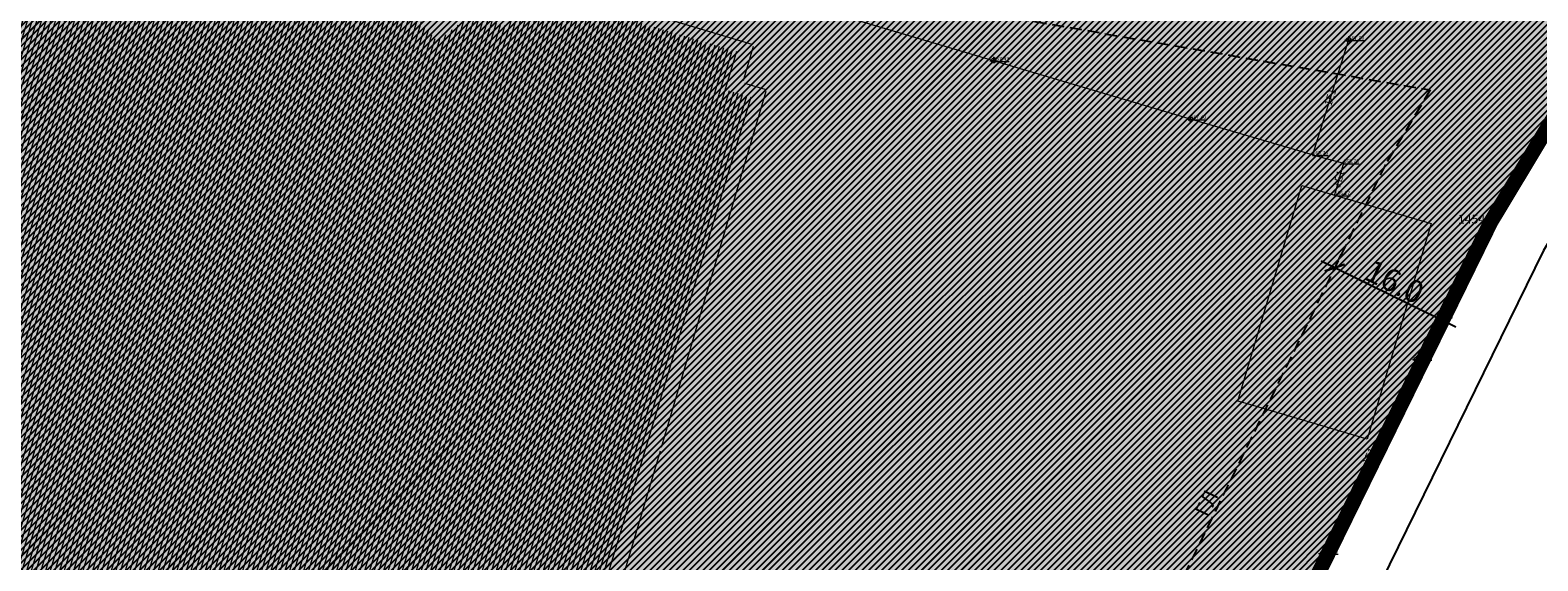
# Model space of a CAD drawing. Units: metres. Extents: x 7526569 to 7528985, y 4823440 to 4825315.
# Drawn here: x 7527434 to 7527635, y 4823900 to 4823971 of the extents above; entities that cross this region are included whole.
import ezdxf
from ezdxf.enums import TextEntityAlignment as Align

# ---------------------------------------------------------------- set-up
doc = ezdxf.new("R2010")
doc.units = ezdxf.units.M
doc.header["$LTSCALE"] = 0.5
doc.header["$MEASUREMENT"] = 0
doc.header["$PDMODE"] = 33
doc.header["$PDSIZE"] = 0.005
doc.linetypes.add('DASHED', pattern=[19.05, 12.7, -6.35])
doc.layers.get('0').update_dxf_attribs({"lineweight": 18})
for name, color, linetype, lineweight in [('100_Granica_KO', 3, 'Continuous', 13), ('101_Parcele_granice', 7, 'Continuous', 20), ('104_Objekti_granice', 1, 'Continuous', 13), ('106_Objekti_srafure', 1, 'Continuous', 13), ('107_Detalj_linije', 1, 'Continuous', 13), ('108_Topografski_znaci', 1, 'Continuous', 13), ('109_Elektro', 11, 'Continuous', 13), ('J_N_Kat_tacke_koje_se_zadrzavaju', 7, 'Continuous', 30), ('R_RL', 250, 'DASHED', 60)]:
    doc.layers.add(name, color=color, linetype=linetype, lineweight=lineweight)
for name, color, linetype in [('115_Katastarske_tacke', 7, 'Continuous'), ('120_Detaljne_tacke', 7, 'Continuous'), ('GR_granica_planskog_područja', 7, 'Continuous'), ('GR_urbanistička_zona_granica', 210, 'Continuous'), ('J_N_ostalo', 222, 'Continuous'), ('N_industrija_i_proizvodnja_šrafura', 181, 'Continuous'), ('N_zelene_površine_šrafura', 82, 'Continuous'), ('P_NAM_industrija_i_proizvodnja_šrafura', 181, 'Continuous'), ('R_G.L._KOTE', 7, 'Continuous'), ('R_GL', 10, 'DASHED')]:
    doc.layers.add(name, color=color, linetype=linetype)
doc.styles.add('style1', font='txt')
doc.styles.add('Tahoma', font='tahoma.ttf')
doc.styles.add('times new roman', font='times.ttf', dxfattribs={"height": 3.4})
doc.linetypes.add('GRANICA_PLANA', pattern='A,5.6e-05,[1,1.shx,S=2,R=0,X=0,Y=0],-5.6', length=5.600056)
doc.dimstyles.new('BE_urb500', dxfattribs={"dimtxt": 2, "dimasz": 1.2, "dimexe": 2, "dimexo": 2, "dimgap": 0.3, "dimtad": 1, "dimdec": 1, "dimzin": 0, "dimdsep": 46, "dimtxsty": 'Tahoma', "dimblk": 'ARCHTICK', "dimcen": 0.09, "dimdle": 1.5, "dimadec": 0, "dimazin": 0, "dimtfac": 1, "dimtdec": 1, "dimtofl": 0, "dimtmove": 0, "dimatfit": 3, "dimfxl": 1, "dimtolj": 1, "dimtzin": 0, "dimarcsym": 0})

# ---------------------------------------------------------------- blocks, each defined once
blk = doc.blocks.new('ELEMENTI_ZA_PRENOS')
at = {"layer": 'J_N_Kat_tacke_koje_se_zadrzavaju', "style": 'style1'}
blk.add_text('1454', height=1.2, dxfattribs=at).set_placement((7527628.47, 4823945.52), align=Align.MIDDLE_RIGHT)
blk = doc.blocks.new('isrec_EXPORTS_DCM_LINES_DXF_2_L70_09')
at = {"layer": '100_Granica_KO', "linetype": 'Continuous'}
h = blk.add_hatch(color=256, dxfattribs=at)
h.paths.add_polyline_path([(-5.55, 0.9, 1), (-5.85, 0.9, 1)])
h.paths.add_polyline_path([(-4.35, 0.9, 1), (-4.65, 0.9, 1)])
h.paths.add_polyline_path([(-3.15, 0.9, 1), (-3.45, 0.9, 1)])
h.paths.add_polyline_path([(3.15, 0.9, 1), (3.45, 0.9, 1)])
h.paths.add_polyline_path([(4.35, 0.9, 1), (4.65, 0.9, 1)])
h.paths.add_polyline_path([(5.85, 0.9, 1), (5.55, 0.9, 1)])
for p, q in [((-9, 0.9), (-6.5, 0.9)), ((-2.5, 0.9), (2.5, 0.9)), ((6.5, 0.9), (9, 0.9))]:
    blk.add_line(p, q, dxfattribs=at)
for centre in [(-5.7, 0.9), (-4.5, 0.9), (-3.3, 0.9), (3.3, 0.9), (4.5, 0.9), (5.7, 0.9)]:
    blk.add_circle(centre, 0.15, dxfattribs=at)
blk = doc.blocks.new('L18')
at = {"linetype": 'Continuous'}
for p, q in [((-0.9375, 0.1875), (-0.9375, 0)), ((-0.75, 0), (-0.75, 0.1875)), ((-0.5625, 0.1875), (-0.5625, 0)), ((-0.1875, 0.15), (0.1875, 0.15)), ((-0.1875, 0), (-0.1875, 0.15)), ((0.1875, 0.15), (0.1875, 0)), ((0.5625, 0.1875), (0.5625, 0)), ((0.75, 0), (0.75, 0.1875)), ((0.9375, 0.1875), (0.9375, 0))]:
    blk.add_line(p, q, dxfattribs=at)
blk = doc.blocks.new('T64-53')
at = {"linetype": 'Continuous', "lineweight": 9}
blk.add_point((0, 0), dxfattribs=at)
blk = doc.blocks.new('T64-43')
at = {"linetype": 'Continuous', "lineweight": 9}
for p, q in [((-1, 0), (1, 0)), ((0, 1), (0, 0))]:
    blk.add_line(p, q, dxfattribs=at)
blk.add_circle((0, 0), 0.6, dxfattribs=at)
blk.add_point((0, 0), dxfattribs=at)
blk = doc.blocks.new('GRANICA_PLANA')
at = {"layer": 'GR_granica_planskog_područja', "color": 213, "linetype": 'GRANICA_PLANA', "ltscale": 1.8, "flags": 128}
blk.add_lwpolyline([(7527361.74, 4824029.35), (7527351.39, 4824032.19), (7527354.96, 4824044.76), (7527356.26, 4824049.01), (7527358.76, 4824057.83), (7527360.16, 4824062.81), (7527386.18, 4824149.69), (7527386.48, 4824150.65), (7527387.7, 4824154.87), (7527392.66, 4824171.59), (7527395.41, 4824180.79), (7527396.71, 4824185.11), (7527400.3, 4824197.05), (7527403.68, 4824208.44), (7527405, 4824212.86), (7527407.65, 4824221.83), (7527412.48, 4824238.08), (7527413.79, 4824242.32), (7527419.21, 4824260.6), (7527420.96, 4824266.44), (7527422.22, 4824270.74), (7527425.01, 4824280.02), (7527431.5, 4824301.69), (7527437.12, 4824321.01), (7527437.19, 4824320.99), (7527437.5, 4824322.06), (7527439.48, 4824328.55), (7527440.68, 4824332.77), (7527443.13, 4824340.86), (7527443.04, 4824340.89), (7527448.27, 4824358.16), (7527450.18, 4824364.51), (7527455.7, 4824383.05), (7527456.42, 4824385.52), (7527457.73, 4824389.88), (7527459.17, 4824394.7), (7527463.55, 4824409.34), (7527464.82, 4824413.64), (7527469.62, 4824429.78), (7527475.3, 4824448.91), (7527476.59, 4824453.21), (7527481.08, 4824468.34), (7527485.14, 4824483.61), (7527491.09, 4824481.95), (7527495.46, 4824497.2), (7527502.03, 4824520.1), (7527509.94, 4824546.93), (7527517.84, 4824573.73), (7527521.99, 4824587.78), (7527526.14, 4824601.83), (7527538.3, 4824642.43), (7527543.61, 4824650.44), (7527546.08, 4824659.92), (7527546.72, 4824661.8), (7527544.87, 4824662.34), (7527643.65, 4824989.92), (7527637.85, 4824995.1), (7527641.55, 4825012.74), (7527648.13, 4825017.07), (7527654.96, 4825024.32), (7527712.84, 4825228.06), (7527719.26, 4825250.65), (7527748.09, 4825246.72), (7527754.12, 4825229.24), (7527759.21, 4825221.77), (7527771.2, 4825212.09), (7527768.25, 4825195.04), (7527915.47, 4825171.07), (7527917.18, 4825186.19), (7527927.9, 4825189.09), (7527936.73, 4825196.88), (7527957.5, 4825191.05), (7527958.48, 4825180.37), (7527960.04, 4825168.49), (7527966.3, 4825154.09), (7527971.31, 4825143.42), (7527982.21, 4825110.3), (7527984.54, 4825099.32), (7527986.4, 4825089.74), (7527988.02, 4825081.18), (7527990.88, 4825052.34), (7527990.67, 4825045.38), (7527990.81, 4825034.35), (7527990.76, 4824993.64), (7527990.77, 4824981.68), (7527990.73, 4824970.28), (7527990.54, 4824951.41), (7527990.5, 4824938.92), (7527990.42, 4824926.68), (7527990.32, 4824915.56), (7527990.17, 4824896.88), (7527989.92, 4824872.54), (7527988.85, 4824855.17), (7527987.94, 4824838.5), (7527988.8, 4824817.48), (7527988.85, 4824802.23), (7527989.42, 4824777.01), (7527989.14, 4824736.14), (7527989.15, 4824734.58), (7527989.17, 4824729.95), (7527988.81, 4824728.01), (7527988.67, 4824727.24), (7527988.69, 4824721.06), (7527988.72, 4824713.95), (7527988.19, 4824701.85), (7527987.48, 4824689.51), (7527986.77, 4824677.1), (7527986.67, 4824675.98), (7527986.59, 4824675.11), (7527986.25, 4824669.48), (7527985.91, 4824663.88), (7527985.83, 4824660.06), (7527985.58, 4824651.16), (7527985.33, 4824642.12), (7527984.98, 4824636.99), (7527984.64, 4824632.12), (7527984.47, 4824628.18), (7527984.24, 4824622.34), (7527984.13, 4824619.84), (7527984, 4824617.22), (7527983.91, 4824616.19), (7527983.84, 4824615.32), (7527983.38, 4824610.21), (7527983.16, 4824607.84), (7527982.81, 4824600.44), (7527982.44, 4824592.88), (7527982.16, 4824587.05), (7527981.59, 4824575.66), (7527981.02, 4824564.37), (7527980.83, 4824557.64), (7527980.35, 4824543.47), (7527979.34, 4824543.36), (7527979.06, 4824538.45), (7527978.77, 4824533.51), (7527978.49, 4824528.57), (7527978.37, 4824526.59), (7527978.33, 4824525.57), (7527978.14, 4824518.13), (7527978.1, 4824516.35), (7527977.91, 4824508.82), (7527977.71, 4824503.6), (7527977.4, 4824494.01), (7527976.93, 4824486.88), (7527976.49, 4824480.23), (7527976.93, 4824455.95), (7527976.99, 4824453.03), (7527976.81, 4824440.96), (7527976.63, 4824428.96), (7527975.77, 4824406.37), (7527975.68, 4824401.84), (7527974.3, 4824375.2), (7527974.79, 4824370.99), (7527975.19, 4824368.96), (7527975.05, 4824350.78), (7527975.02, 4824347.98), (7527974.83, 4824335.13), (7527974.84, 4824327.79), (7527974.7, 4824312.07), (7527974.6, 4824300.47), (7527973.42, 4824286.76), (7527972.8, 4824279.43), (7527971.31, 4824267.42), (7527969.48, 4824253.85), (7527967.07, 4824236.87), (7527965.31, 4824220.02), (7527962.32, 4824198.94), (7527959.59, 4824178.08), (7527957.73, 4824163.82), (7527956.48, 4824152.92), (7527955.54, 4824146.93), (7527955.26, 4824137.44), (7527954.93, 4824126.44), (7527954.64, 4824116.45), (7527954.35, 4824106.69), (7527954.48, 4824102.81), (7527954.88, 4824090.53), (7527955.39, 4824074.48), (7527955.23, 4824068.77), (7527955.11, 4824064.75), (7527955, 4824061.47), (7527956.27, 4824050.11), (7527956.7, 4824047.68), (7527959.01, 4824034.82), (7527961.48, 4824021.03), (7527964.17, 4824006), (7527965, 4824001.39), (7527967.78, 4823992.3), (7527968.64, 4823989.47), (7527972.8, 4823975.87), (7527973.54, 4823973.46), (7527978.54, 4823963.01), (7527983.52, 4823953.78), (7527987.82, 4823945.8), (7527998.07, 4823927.95), (7528000.47, 4823909.95), (7528001.37, 4823880.08), (7527974.07, 4823886.46), (7527967.76, 4823887.93), (7527952.84, 4823889.75), (7527933.69, 4823891.61), (7527907.69, 4823894.07), (7527897.95, 4823896.24), (7527896.04, 4823896.95), (7527853.53, 4823912.61), (7527843.09, 4823916.46), (7527833.02, 4823920.17), (7527828.4, 4823921.58), (7527816.82, 4823925.11), (7527802.02, 4823929.62), (7527795.69, 4823931.54), (7527788.81, 4823934.67), (7527785.14, 4823936.33), (7527778.27, 4823938.86), (7527759.45, 4823945.77), (7527738.44, 4823953.48), (7527727.78, 4823957.4), (7527710.47, 4823961.32), (7527702.67, 4823963.08), (7527696.88, 4823964.39), (7527696.61, 4823964.42), (7527683.61, 4823966.26), (7527653.8, 4823970.46), (7527636.26, 4823941.32), (7527596.32, 4823859.91), (7527581.18, 4823826.42), (7527581.54, 4823825.12), (7527576.48, 4823806.28), (7527572.28, 4823790.66), (7527559.36, 4823740.28), (7527554.86, 4823722.75), (7527551.78, 4823710.71), (7527515.53, 4823720.15), (7527502.13, 4823723.63), (7527481.35, 4823730.07), (7527462.66, 4823735.85), (7527458.2, 4823738.21), (7527450.65, 4823739.93), (7527447.47, 4823740.66), (7527445.04, 4823740.78), (7527442.03, 4823717.48), (7527439.08, 4823692.33), (7527445.18, 4823691.25), (7527473.18, 4823686.37), (7527490.64, 4823683.41), (7527486.19, 4823656.02), (7527476.19, 4823592.94), (7527471.68, 4823575.29), (7527439, 4823581.81), (7527431.55, 4823584.27), (7527417.07, 4823589.06), (7527402.81, 4823593.77), (7527392.3, 4823597.25), (7527383.21, 4823598.86), (7527380.97, 4823599.16), (7527368.41, 4823600.82), (7527346.71, 4823603.7), (7527322.78, 4823606.87), (7527324.08, 4823609.94, 0.008125), (7527321.16, 4823610.31), (7527310, 4823611.17), (7527302, 4823611.75), (7527296, 4823612.35), (7527286.48, 4823613.95), (7527279.5, 4823615.25), (7527277.52, 4823615.61, 0.686349), (7527275.08, 4823611.64), (7527242.38, 4823621.15), (7527248.81, 4823641.83), (7527252.41, 4823654.8), (7527256.76, 4823671.44), (7527260.22, 4823683.37), (7527277.41, 4823739.8), (7527280.35, 4823753.18), (7527294.94, 4823802.32), (7527304.81, 4823834.2), (7527313.56, 4823866.37), (7527318.23, 4823883.7), (7527330.38, 4823926.3), (7527347, 4823980.55)], format="xyb", close=True, dxfattribs=at)
at = {"layer": 'GR_granica_planskog_područja', "ltscale": 0.5, "const_width": 2, "flags": 128}
blk.add_lwpolyline([(7527762.21, 4823953.28), (7527741.2, 4823960.99), (7527730.05, 4823965.09), (7527712.24, 4823969.12), (7527704.43, 4823970.88), (7527698.3, 4823972.27), (7527697.7, 4823972.35), (7527684.73, 4823974.18), (7527649.67, 4823979.12), (7527629.23, 4823945.15), (7527589.08, 4823863.32), (7527572.7, 4823827.07), (7527573.25, 4823825.09), (7527568.75, 4823808.36), (7527564.54, 4823792.69), (7527551.61, 4823742.27)], dxfattribs=at)
blk = doc.blocks.new('_ArchTick')
at = {"color": 0, "linetype": 'ByBlock', "const_width": 0.15}
blk.add_lwpolyline([(-0.5, -0.5), (0.5, 0.5)], dxfattribs=at)
blk = doc.blocks.new('*D290')
at = {"layer": 'Defpoints', "color": 0, "transparency": 16777216}
for p in [(7527608.11, 4823938.43), (7527608.4, 4823939.03), (7527622.48, 4823931.39)]:
    blk.add_point(p, dxfattribs=at)
at = {"layer": 'R_G.L._KOTE', "color": 0, "lineweight": -2, "transparency": 16777216}
for p, q in [((7527624.56, 4823931.1), (7527606.61, 4823939.91)), ((7527609, 4823940.23), (7527609.28, 4823940.82)), ((7527623.36, 4823933.18), (7527623.65, 4823933.77))]:
    blk.add_line(p, q, dxfattribs=at)
at = {"layer": 'R_G.L._KOTE', "color": 0, "lineweight": -2, "transparency": 16777216, "xscale": 2, "yscale": 2, "zscale": 2}
for p, rotation in [((7527608.4, 4823939.03), 153.8697510469254), ((7527622.77, 4823931.98), 333.8697510469254)]:
    blk.add_blockref('_ArchTick', p, dxfattribs=dict(at, rotation=rotation))
at = {"layer": 'R_G.L._KOTE', "color": 0, "transparency": 16777216, "insert": (7527616.41, 4823937.17), "char_height": 3, "attachment_point": 5, "rotation": 333.8698, "style": 'Tahoma'}
blk.add_mtext('\\A1;16.0', dxfattribs=at)

msp = doc.modelspace()

# ---------------------------------------------------------------- hatches: boundary and pattern name
at = {"layer": '106_Objekti_srafure'}
h = msp.add_hatch(dxfattribs=at)
h.set_pattern_fill('LINE', color=256, scale=6, angle=73.31, style=0)
h.set_pattern_definition([(73.31, (0, 0), (-0.574723580477, 0.172316006347), [])])
h.paths.add_polyline_path([(7527493.96, 4823836.994), (7527494.031, 4823837.234), (7527497.811, 4823850.045), (7527497.881, 4823850.284), (7527505.531, 4823876.254), (7527516.961, 4823914.995), (7527517.031, 4823915.234), (7527530.739, 4823961.761), (7527529.23, 4823962.211), (7527527.564, 4823962.709), (7527529.043, 4823967.796), (7527517.403, 4823971.251), (7527515.737, 4823971.745), (7527516.265, 4823973.579), (7527500.122, 4823978.298), (7527498.58, 4823972.982), (7527498.091, 4823971.296), (7527496.266, 4823971.833), (7527493.13, 4823972.745), (7527490.052, 4823970.333), (7527488.685, 4823969.262), (7527483.735, 4823975.464), (7527483.611, 4823975.503), (7527480.587, 4823973.109), (7527479.217, 4823972.025), (7527474.275, 4823978.243), (7527473.882, 4823978.364), (7527470.867, 4823975.979), (7527469.501, 4823974.898), (7527464.456, 4823981.201), (7527464.323, 4823981.24), (7527463.53, 4823981.469), (7527460.908, 4823979.39), (7527459.55, 4823978.313), (7527454.993, 4823983.928), (7527424.398, 4823992.688), (7527413.87, 4823956.926), (7527413.799, 4823956.686), (7527402.85, 4823919.496), (7527402.356, 4823917.819), (7527387.986, 4823922.029), (7527379.59, 4823893.526), (7527379.519, 4823893.286), (7527370.042, 4823861.105), (7527382.844, 4823857.329), (7527384.523, 4823856.835), (7527377.21, 4823832.006), (7527376.715, 4823830.327), (7527373.177, 4823831.37), (7527369.891, 4823820.443), (7527382.526, 4823816.722), (7527382.801, 4823817.655), (7527383.296, 4823819.335), (7527391.337, 4823816.949), (7527393.012, 4823816.452), (7527389.431, 4823804.291), (7527403.815, 4823800.013), (7527404.682, 4823803.119), (7527402.037, 4823803.858), (7527400.353, 4823804.329), (7527402.248, 4823811.141), (7527402.717, 4823812.83), (7527403.228, 4823812.687), (7527403.387, 4823813.244), (7527404.273, 4823812.997), (7527407.521, 4823815.529), (7527408.885, 4823816.593), (7527413.913, 4823810.322), (7527416.983, 4823812.751), (7527418.349, 4823813.832), (7527423.403, 4823807.519), (7527423.623, 4823807.456), (7527426.692, 4823809.89), (7527428.058, 4823810.973), (7527433.116, 4823804.656), (7527434.03, 4823804.387), (7527436.665, 4823806.464), (7527438.028, 4823807.537), (7527442.581, 4823801.88), (7527452.513, 4823798.96), (7527454.195, 4823798.465), (7527453.553, 4823796.299), (7527454.993, 4823795.869), (7527454.115, 4823792.904), (7527475.607, 4823786.563), (7527475.981, 4823787.826), (7527476.48, 4823789.515), (7527477.962, 4823789.064), (7527478.111, 4823789.567), (7527478.613, 4823791.26), (7527480.33, 4823790.731)])
at = {"layer": 'J_N_ostalo'}
h = msp.add_hatch(dxfattribs=at)
h.set_pattern_fill('ANSI31', color=256, scale=30)
h.set_pattern_definition([(45, (0, 0), (-2.6516504294, 2.6516504294), [])])
h.paths.add_polyline_path([(7527405.068, 4824022.44), (7527365.37, 4823886.862), (7527344.684, 4823816.057), (7527322.759, 4823741.533), (7527348.35, 4823736.8), (7527384.28, 4823730.72), (7527423.35, 4823753.9), (7527438.05, 4823749.14), (7527448.57, 4823748.61), (7527452.43, 4823747.73), (7527461.01, 4823745.77), (7527465.74, 4823743.27), (7527483.72, 4823737.71), (7527504.32, 4823731.33), (7527517.55, 4823727.89), (7527546.02, 4823720.48), (7527547.11, 4823724.74), (7527551.61, 4823742.27), (7527564.54, 4823792.69), (7527568.75, 4823808.36), (7527573.25, 4823825.09), (7527572.7, 4823827.07), (7527589.08, 4823863.32), (7527629.23, 4823945.15), (7527649.67, 4823979.12), (7527635.6, 4823981.52), (7527586.28, 4823990.11), (7527537.01, 4823998.77), (7527487.47, 4824007.21), (7527438.51, 4824015.67)])
at = {"layer": 'N_industrija_i_proizvodnja_šrafura'}
h = msp.add_hatch(dxfattribs=at)
h.set_pattern_fill('ANSI31', color=256, scale=5, style=0)
h.set_pattern_definition([(45, (0, 0), (-0.44194173824, 0.44194173824), [])])
h.paths.add_polyline_path([(7527405.068, 4824022.44), (7527365.37, 4823886.862), (7527344.684, 4823816.057), (7527322.759, 4823741.533), (7527348.35, 4823736.8), (7527384.28, 4823730.72), (7527423.35, 4823753.9), (7527438.05, 4823749.14), (7527448.57, 4823748.61), (7527452.43, 4823747.73), (7527461.01, 4823745.77), (7527465.74, 4823743.27), (7527483.72, 4823737.71), (7527504.32, 4823731.33), (7527517.55, 4823727.89), (7527546.02, 4823720.48), (7527547.11, 4823724.74), (7527551.61, 4823742.27), (7527564.54, 4823792.69), (7527568.75, 4823808.36), (7527573.25, 4823825.09), (7527572.7, 4823827.07), (7527589.08, 4823863.32), (7527629.23, 4823945.15), (7527649.67, 4823979.12), (7527635.6, 4823981.52), (7527586.28, 4823990.11), (7527537.01, 4823998.77), (7527487.47, 4824007.21), (7527438.51, 4824015.67)])
h.paths.add_polyline_path([(7527471.294, 4823877.509), (7527471.325, 4823888.083), (7527476.362, 4823888.083), (7527476.331, 4823877.509)], flags=16)
h.paths.add_polyline_path([(7527476.331, 4823878.465), (7527476.362, 4823887.125), (7527481.399, 4823887.124), (7527481.369, 4823878.464)], flags=16)
at = {"layer": 'N_zelene_površine_šrafura'}
h = msp.add_hatch(dxfattribs=at)
h.set_pattern_fill('ANGLE', color=256, scale=5)
h.set_pattern_definition([(0, (0, 0), (0, 1.375), [1, -0.375]), (90, (0, 0), (-1.375, 8e-17), [1, -0.375])])
edge = h.paths.add_edge_path()
edge.add_line((7527454.41, 4824035.98), (7527454.261, 4824035.496))
edge.add_line((7527454.261, 4824035.496), (7527453.99, 4824032.924))
edge.add_line((7527453.99, 4824032.924), (7527454.449, 4824029.562))
edge.add_line((7527454.449, 4824029.562), (7527456.014, 4824026.671))
edge.add_line((7527456.014, 4824026.671), (7527458.615, 4824024.126))
edge.add_line((7527458.615, 4824024.126), (7527461.784, 4824023.071))
edge.add_line((7527461.784, 4824023.071), (7527488.006, 4824018.436))
edge.add_line((7527488.006, 4824018.436), (7527512.753, 4824013.708))
edge.add_line((7527512.753, 4824013.708), (7527536.183, 4824010.071))
edge.add_line((7527536.183, 4824010.071), (7527563.167, 4824005.219))
edge.add_line((7527563.167, 4824005.219), (7527591.967, 4824000.258))
edge.add_line((7527591.967, 4824000.258), (7527614.874, 4823996.325))
edge.add_line((7527614.874, 4823996.325), (7527635.593, 4823992.714))
edge.add_line((7527635.593, 4823992.714), (7527654.402, 4823989.664))
edge.add_line((7527654.402, 4823989.664), (7527684.59, 4823985.156))
edge.add_line((7527684.59, 4823985.156), (7527699.313, 4823982.536))
edge.add_line((7527699.313, 4823982.536), (7527714.355, 4823979.361))
edge.add_line((7527714.355, 4823979.361), (7527731.772, 4823975.027))
edge.add_line((7527731.772, 4823975.027), (7527742.929, 4823971.971))
edge.add_line((7527742.929, 4823971.971), (7527753.039, 4823968.952))
edge.add_line((7527753.039, 4823968.952), (7527775.392, 4823961.419))
edge.add_line((7527775.392, 4823961.419), (7527785.591, 4823957.751))
edge.add_line((7527785.591, 4823957.751), (7527795.607, 4823954.11))
edge.add_line((7527795.607, 4823954.11), (7527815.308, 4823947.111))
edge.add_line((7527815.308, 4823947.111), (7527834.397, 4823940.224))
edge.add_line((7527834.397, 4823940.224), (7527875.255, 4823925.515))
edge.add_line((7527875.255, 4823925.515), (7527889.019, 4823920.728))
edge.add_line((7527889.019, 4823920.728), (7527901.372, 4823917.172))
edge.add_line((7527901.372, 4823917.172), (7527912.724, 4823914.453))
edge.add_line((7527912.724, 4823914.453), (7527924.547, 4823912.114))
edge.add_line((7527924.547, 4823912.114), (7527939.015, 4823910.197))
edge.add_line((7527939.015, 4823910.197), (7527955.112, 4823908.628))
edge.add_line((7527955.112, 4823908.628), (7527962.51, 4823907.95))
edge.add_line((7527962.51, 4823907.95), (7527963.425, 4823907.957))
edge.add_line((7527963.425, 4823907.957), (7527965.266, 4823908.257))
edge.add_line((7527965.266, 4823908.257), (7527967.639, 4823909.777))
edge.add_line((7527967.639, 4823909.777), (7527969.535, 4823912.147))
edge.add_line((7527969.535, 4823912.147), (7527969.635, 4823912.435))
edge.add_line((7527969.635, 4823912.435), (7527970.997, 4823917.478))
edge.add_arc((7527967.136, 4823918.521), 4, 344.88357, 383.27936)
edge.add_line((7527970.81, 4823920.102), (7527970.72, 4823920.311))
edge.add_line((7527970.72, 4823920.311), (7527966.342, 4823930.487))
edge.add_line((7527966.342, 4823930.487), (7527955.8, 4823950.673))
edge.add_line((7527955.8, 4823950.673), (7527952.731, 4823961.016))
edge.add_line((7527952.731, 4823961.016), (7527946.448, 4823979.075))
edge.add_line((7527946.448, 4823979.075), (7527942.609, 4823991.466))
edge.add_line((7527942.609, 4823991.466), (7527938.797, 4824004.489))
edge.add_line((7527938.797, 4824004.489), (7527935.735, 4824016.814))
edge.add_line((7527935.735, 4824016.814), (7527932.901, 4824030.094))
edge.add_line((7527932.901, 4824030.094), (7527930.249, 4824046.257))
edge.add_line((7527930.249, 4824046.257), (7527928.792, 4824058.976))
edge.add_line((7527928.792, 4824058.976), (7527928.552, 4824059.912))
edge.add_line((7527928.552, 4824059.912), (7527927.675, 4824072.354))
edge.add_line((7527927.675, 4824072.354), (7527927.086, 4824085.213))
edge.add_line((7527927.086, 4824085.213), (7527927.095, 4824098.462))
edge.add_line((7527927.095, 4824098.462), (7527927.014, 4824109.593))
edge.add_line((7527927.014, 4824109.593), (7527929.201, 4824144.01))
edge.add_arc((7527922.175, 4824144.066), 7.026, 359.54545, 396.56913)
edge.add_line((7527927.818, 4824148.252), (7527922.98, 4824149.03))
edge.add_arc((7527922.186, 4824144.091), 5.002, -4.49494, 80.86766, ccw=False)
edge.add_line((7527927.172, 4824143.699), (7527925.013, 4824109.649))
edge.add_line((7527925.013, 4824109.649), (7527925.095, 4824098.456))
edge.add_line((7527925.095, 4824098.456), (7527925.086, 4824085.168))
edge.add_line((7527925.086, 4824085.168), (7527925.678, 4824072.237))
edge.add_line((7527925.678, 4824072.237), (7527926.569, 4824059.591))
edge.add_line((7527926.569, 4824059.591), (7527926.821, 4824058.612))
edge.add_line((7527926.821, 4824058.612), (7527928.268, 4824045.981))
edge.add_line((7527928.268, 4824045.981), (7527930.935, 4824029.723))
edge.add_line((7527930.935, 4824029.723), (7527933.786, 4824016.364))
edge.add_line((7527933.786, 4824016.364), (7527936.866, 4824003.967))
edge.add_line((7527936.866, 4824003.967), (7527940.694, 4823990.889))
edge.add_line((7527940.694, 4823990.889), (7527944.548, 4823978.45))
edge.add_line((7527944.548, 4823978.45), (7527950.826, 4823960.403))
edge.add_line((7527950.826, 4823960.403), (7527953.937, 4823949.918))
edge.add_line((7527953.937, 4823949.918), (7527964.534, 4823929.628))
edge.add_line((7527964.534, 4823929.628), (7527965.362, 4823927.943))
edge.add_line((7527965.362, 4823927.943), (7527969.549, 4823917.869))
edge.add_line((7527969.549, 4823917.869), (7527968.528, 4823914.089))
edge.add_arc((7527962.736, 4823915.653), 6, 321.34019, 344.88357, ccw=False)
edge.add_line((7527967.421, 4823911.905), (7527966.622, 4823910.907))
edge.add_line((7527966.622, 4823910.907), (7527965.765, 4823910.358))
edge.add_arc((7527962.528, 4823915.41), 6, 279.23758, 302.64753, ccw=False)
edge.add_line((7527963.492, 4823909.488), (7527963.298, 4823909.456))
edge.add_line((7527963.298, 4823909.456), (7527962.573, 4823909.451))
edge.add_line((7527962.573, 4823909.451), (7527955.253, 4823910.121))
edge.add_line((7527955.253, 4823910.121), (7527939.186, 4823911.687))
edge.add_line((7527939.186, 4823911.687), (7527924.791, 4823913.594))
edge.add_line((7527924.791, 4823913.594), (7527913.044, 4823915.919))
edge.add_line((7527913.044, 4823915.919), (7527901.754, 4823918.623))
edge.add_line((7527901.754, 4823918.623), (7527889.474, 4823922.158))
edge.add_line((7527889.474, 4823922.158), (7527875.755, 4823926.929))
edge.add_line((7527875.755, 4823926.929), (7527834.905, 4823941.635))
edge.add_line((7527834.905, 4823941.635), (7527815.813, 4823948.523))
edge.add_line((7527815.813, 4823948.523), (7527796.114, 4823955.522))
edge.add_line((7527796.114, 4823955.522), (7527786.101, 4823959.162))
edge.add_line((7527786.101, 4823959.162), (7527775.885, 4823962.836))
edge.add_line((7527775.885, 4823962.836), (7527753.494, 4823970.382))
edge.add_line((7527753.494, 4823970.382), (7527743.342, 4823973.413))
edge.add_line((7527743.342, 4823973.413), (7527743.27, 4823973.429))
edge.add_line((7527743.27, 4823973.429), (7527741.774, 4823973.764))
edge.add_arc((7527743.086, 4823979.619), 6, 254.19381, 257.37418, ccw=False)
edge.add_line((7527741.452, 4823973.846), (7527727.941, 4823977.671))
edge.add_line((7527727.941, 4823977.671), (7527714.646, 4823981.109))
edge.add_line((7527714.646, 4823981.109), (7527701.89, 4823983.659))
edge.add_line((7527701.89, 4823983.659), (7527688.181, 4823986.366))
edge.add_line((7527688.181, 4823986.366), (7527684.852, 4823986.763))
edge.add_line((7527684.852, 4823986.763), (7527636.059, 4823994.773))
edge.add_line((7527636.059, 4823994.773), (7527615.391, 4823998.206))
edge.add_line((7527615.391, 4823998.206), (7527592.229, 4824002.856))
edge.add_line((7527592.229, 4824002.856), (7527563.654, 4824007.809))
edge.add_line((7527563.654, 4824007.809), (7527536.213, 4824012.323))
edge.add_line((7527536.213, 4824012.323), (7527513.015, 4824016.248))
edge.add_line((7527513.015, 4824016.248), (7527488.591, 4824021.758))
edge.add_line((7527488.591, 4824021.758), (7527462.341, 4824025.375))
edge.add_line((7527462.341, 4824025.375), (7527459.981, 4824026.65))
edge.add_line((7527459.981, 4824026.65), (7527457.672, 4824028.157))
edge.add_line((7527457.672, 4824028.157), (7527456.348, 4824030.226))
edge.add_line((7527456.348, 4824030.226), (7527456.073, 4824033.038))
edge.add_line((7527456.073, 4824033.038), (7527456.33, 4824035.42))
edge.add_line((7527456.33, 4824035.42), (7527454.41, 4824035.98))
at = {"layer": 'P_NAM_industrija_i_proizvodnja_šrafura'}
h = msp.add_hatch(color=256, dxfattribs=at)
h.dxf.hatch_style = 1
h.paths.add_polyline_path([(7527384.28, 4823730.72), (7527423.35, 4823753.9), (7527438.05, 4823749.14), (7527448.63, 4823748.598), (7527452.49, 4823747.718), (7527461.07, 4823745.758), (7527465.8, 4823743.258), (7527483.78, 4823737.698), (7527504.38, 4823731.318), (7527517.61, 4823727.878), (7527546.08, 4823720.468), (7527547.17, 4823724.728), (7527551.67, 4823742.258), (7527564.6, 4823792.678), (7527568.81, 4823808.348), (7527573.31, 4823825.078), (7527572.76, 4823827.058), (7527589.14, 4823863.308), (7527629.29, 4823945.138), (7527649.73, 4823979.108), (7527635.66, 4823981.508), (7527586.34, 4823990.098), (7527537.07, 4823998.758), (7527487.53, 4824007.198), (7527436.242, 4824016.13), (7527405.128, 4824022.428), (7527365.43, 4823886.851), (7527344.744, 4823816.045), (7527322.82, 4823741.522), (7527333.911, 4823739.47)])

# ---------------------------------------------------------------- linework, layer by layer
at = {"layer": '101_Parcele_granice', "linetype": 'Continuous'}
for points in [[(7527629.23, 4823945.15), (7527649.67, 4823979.12)], [(7527589.08, 4823863.32), (7527629.23, 4823945.15)]]:
    msp.add_lwpolyline(points, dxfattribs=at)
at = {"layer": '104_Objekti_granice'}
for p, q in [((7527517.83, 4823972.689), (7527530.66, 4823968.881)), ((7527530.83, 4823968.57), (7527529.49, 4823963.96)), ((7527529.66, 4823963.648), (7527532.36, 4823962.842)), ((7527532.529, 4823962.53), (7527518.541, 4823915.05)), ((7527518.399, 4823914.57), (7527507.041, 4823876.07))]:
    msp.add_line(p, q, dxfattribs=at)
at = {"layer": '107_Detalj_linije'}
for p, q in [((7527630.615, 4823947.555, 166.557), (7527630.595, 4823947.515, 166.777)), ((7527607.385, 4823900.039, 166.933), (7527630.393, 4823947.107, 166.557))]:
    msp.add_line(p, q, dxfattribs=at)
at = {"layer": '109_Elektro'}
msp.add_line((7527610.263, 4823969.435), (7527605.445, 4823954.105), dxfattribs=at)
for points in [[(7527605.445, 4823954.105), (7527589.174, 4823958.866), (7527562.883, 4823966.649), (7527537.543, 4823974.131), (7527513.852, 4823981.573)], [(7527605.445, 4823954.105), (7527609.565, 4823952.995), (7527608.385, 4823948.744)], [(7527613.713, 4823915.275), (7527619.288, 4823926.782)], [(7527529.444, 4823761.879), (7527536.764, 4823761.468), (7527545.184, 4823763.718), (7527554.093, 4823770.588), (7527557.953, 4823777.418), (7527564.52, 4823802.099), (7527571.558, 4823828.18), (7527583.445, 4823853.161), (7527587.974, 4823861.411), (7527594.733, 4823876.811), (7527606.76, 4823900.922), (7527613.713, 4823915.275)]]:
    msp.add_lwpolyline(points, dxfattribs=at)
msp.add_lwpolyline([(7527621.276, 4823944.953), (7527612.739, 4823916.172), (7527596.768, 4823920.874), (7527595.488, 4823921.244), (7527604.015, 4823950.025), (7527605.235, 4823949.665)], close=True, dxfattribs=at)
for p in [(7527610.263, 4823969.435), (7527562.883, 4823966.649), (7527589.174, 4823958.866), (7527605.445, 4823954.105), (7527609.565, 4823952.995), (7527608.385, 4823948.744), (7527619.288, 4823926.782), (7527606.76, 4823900.922)]:
    msp.add_point(p, dxfattribs=at)
at = {"layer": '115_Katastarske_tacke'}
msp.add_point((7527629.23, 4823945.15), dxfattribs=at)
at = {"layer": '120_Detaljne_tacke'}
for p in [(7527630.503, 4823947.332, 166.557), (7527630.707, 4823947.739, 166.777)]:
    msp.add_point(p, dxfattribs=at)
at = {"layer": 'GR_urbanistička_zona_granica', "const_width": 1.5}
msp.add_lwpolyline([(7527551.61, 4823742.27), (7527564.54, 4823792.69), (7527568.75, 4823808.36), (7527573.25, 4823825.09), (7527572.7, 4823827.07), (7527589.08, 4823863.32), (7527629.23, 4823945.15), (7527649.67, 4823979.12), (7527635.6, 4823981.52), (7527586.28, 4823990.11), (7527537.01, 4823998.77), (7527487.47, 4824007.21), (7527438.51, 4824015.67), (7527405.068, 4824022.44), (7527365.37, 4823886.862), (7527344.684, 4823816.057), (7527322.759, 4823741.533)], dxfattribs=at)
at = {"layer": 'N_industrija_i_proizvodnja_šrafura'}
msp.add_lwpolyline([(7527551.61, 4823742.27), (7527564.54, 4823792.69), (7527568.75, 4823808.36), (7527573.25, 4823825.09), (7527572.7, 4823827.07), (7527589.08, 4823863.32), (7527629.23, 4823945.15), (7527649.67, 4823979.12), (7527635.6, 4823981.52), (7527586.28, 4823990.11), (7527537.01, 4823998.77), (7527487.47, 4824007.21), (7527438.51, 4824015.67), (7527405.068, 4824022.44), (7527365.37, 4823886.862), (7527344.684, 4823816.057), (7527322.759, 4823741.533)], dxfattribs=at)
at = {"layer": 'R_GL', "ltscale": 0.25}
msp.add_lwpolyline([(7527347.591, 4823790.583), (7527408.818, 4823999.507), (7527621.145, 4823962.746), (7527615.167, 4823952.812), (7527574.506, 4823869.923), (7527558.083, 4823833.577), (7527536.296, 4823743.531)], dxfattribs=at)

# ---------------------------------------------------------------- block references
msp.add_blockref('ELEMENTI_ZA_PRENOS', (0, 0))
at = {"layer": '100_Granica_KO', "xscale": 0.3750000004187526, "yscale": 0.3750000004187526, "zscale": 0.3750000004187526, "rotation": 63.86505969794667}
msp.add_blockref('isrec_EXPORTS_DCM_LINES_DXF_2_L70_09', (7527609.11, 4823904.257), dxfattribs=at)
at = {"layer": '108_Topografski_znaci', "xscale": 2.000000000211986, "yscale": 2.000000000211986, "zscale": 2.000000000211986, "rotation": 243.9495299681868}
for p in [(7527628.111, 4823942.44, 166.933), (7527625.476, 4823937.049, 166.933), (7527622.841, 4823931.659, 166.933), (7527620.206, 4823926.268, 166.933), (7527612.302, 4823910.097, 166.933), (7527609.667, 4823904.706, 166.933)]:
    msp.add_blockref('L18', p, dxfattribs=at)
at = {"layer": '109_Elektro', "xscale": 0.5, "yscale": 0.5, "zscale": 0.5}
for p in [(7527610.263, 4823969.435), (7527562.883, 4823966.649), (7527589.174, 4823958.866), (7527619.288, 4823926.782), (7527606.76, 4823900.922)]:
    msp.add_blockref('T64-43', p, dxfattribs=at)
at = {"layer": '109_Elektro'}
for p in [(7527605.445, 4823954.105), (7527609.565, 4823952.995), (7527608.385, 4823948.744)]:
    msp.add_blockref('T64-53', p, dxfattribs=at)
at = {"layer": 'R_RL'}
msp.add_blockref('GRANICA_PLANA', (0, 0), dxfattribs=at)

# ---------------------------------------------------------------- texts
at = {"layer": '109_Elektro', "style": 'times new roman'}
for rotation, p in [(72.55274, (7527608.589, 4823961.539)), (74.49026, (7527609.717, 4823950.663)), (64.1545, (7527613.717, 4823913.516))]:
    msp.add_text('1E1', height=1.0008, rotation=rotation, dxfattribs=at).set_placement(p, align=Align.BOTTOM_CENTER)
at = {"layer": '109_Elektro', "linetype": 'Continuous', "char_height": 0.5, "width": 8, "attachment_point": 7}
for s, insert in [('{\\L167.09}', (7527610.263, 4823969.435)), ('{\\L167.43}', (7527562.883, 4823966.649)), ('{\\L165.78}', (7527605.445, 4823954.105)), ('{\\L165.78}', (7527609.565, 4823952.995)), ('{\\L166.27}', (7527608.385, 4823948.744)), ('{\\L167.26}', (7527619.288, 4823926.782)), ('{\\L167.28}', (7527606.76, 4823900.922))]:
    msp.add_mtext(s, dxfattribs=dict(at, insert=insert))
at = {"layer": '109_Elektro', "linetype": 'Continuous', "insert": (7527589.174, 4823958.866), "char_height": 0.5, "width": 8, "attachment_point": 7, "rotation": 359.99813}
msp.add_mtext('{\\L167.40}', dxfattribs=at)
at = {"layer": 'R_GL', "color": 7, "insert": (7527590.421, 4823908.047), "char_height": 2, "attachment_point": 2, "rotation": 64.42671, "style": 'times new roman'}
msp.add_mtext_dynamic_manual_height_columns('{\\fTimes New Roman|b0|i0|c204|p18;ГЛ}', width=17.30738, gutter_width=12.5, heights=[0], dxfattribs=at)

# ---------------------------------------------------------------- dimensions: what is measured, and where the dimension line sits
at = {"layer": 'R_G.L._KOTE'}
dim = msp.add_aligned_dim(p1=(7527622.478, 4823931.388), p2=(7527608.114, 4823938.434), distance=-0.658, dimstyle='BE_urb500', override={"dimtxt": 3, "dimasz": 2, "dimdle": 2}, dxfattribs=at)
dim.commit()
dim.dimension.update_dxf_attribs({"geometry": '*D290', "text_midpoint": (7527616.406, 4823937.174)})

doc.saveas('drawing.dxf')
